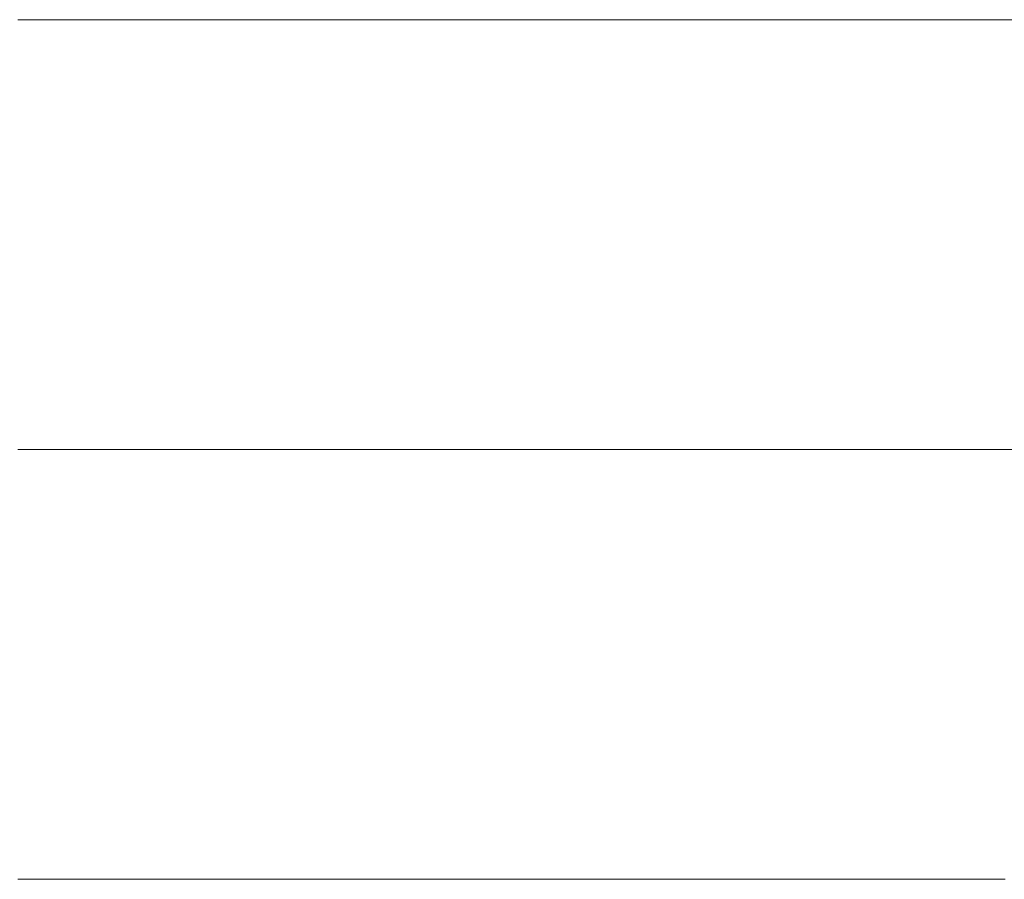
# Model space of a CAD drawing. Units: millimetres. Extents: x 59 to 11996, y 24 to 8424.
# Drawn here: x 8380 to 8396, y 462 to 476 of the extents above; entities that cross this region are included whole.
import ezdxf

# ---------------------------------------------------------------- set-up
doc = ezdxf.new("R2010")
doc.units = ezdxf.units.MM
doc.header["$MEASUREMENT"] = 0
doc.layers.add('(1) Shape lines', color=7, linetype='Continuous', lineweight=35)

# ---------------------------------------------------------------- blocks, each defined once
blk = doc.blocks.new('HATCH_273_c60e13f4-6406-4e3c-9da6-3fe0f2b282af')
at = {"layer": '(1) Shape lines', "color": 0, "lineweight": 9}
for p, q in [((8380.371, 476), (8380.31, 476)), ((8380.374, 469), (8380.31, 469)), ((8380.377, 462), (8380.31, 462))]:
    blk.add_line(p, q, dxfattribs=at)
blk = doc.blocks.new('HATCH_274_564f1d45-738b-46c9-97e2-371423e97653')
at = {"layer": '(1) Shape lines', "color": 0, "lineweight": 9}
for p, q in [((8380.415, 476), (8380.371, 476)), ((8380.415, 469), (8380.374, 469)), ((8380.415, 462), (8380.377, 462))]:
    blk.add_line(p, q, dxfattribs=at)
blk = doc.blocks.new('HATCH_279_5e2d2006-f1f5-45f8-ad50-a917aa5a9e18')
at = {"layer": '(1) Shape lines', "color": 0, "lineweight": 9}
for p, q in [((8380.746, 476), (8380.415, 476)), ((8380.761, 469), (8380.415, 469)), ((8380.777, 462), (8380.415, 462))]:
    blk.add_line(p, q, dxfattribs=at)
blk = doc.blocks.new('HATCH_280_65fef3c8-ea78-4869-b6f7-fec82afe8b69')
at = {"layer": '(1) Shape lines', "color": 0, "lineweight": 9}
for p, q in [((8380.983, 476), (8380.746, 476)), ((8380.983, 469), (8380.761, 469)), ((8380.983, 462), (8380.777, 462))]:
    blk.add_line(p, q, dxfattribs=at)
blk = doc.blocks.new('HATCH_285_66c7f140-fa45-4065-8032-f2726995c774')
at = {"layer": '(1) Shape lines', "color": 0, "lineweight": 9}
for p, q in [((8381.063, 476), (8380.983, 476)), ((8381.067, 469), (8380.983, 469)), ((8381.07, 462), (8380.983, 462))]:
    blk.add_line(p, q, dxfattribs=at)
blk = doc.blocks.new('HATCH_286_6ef678a1-e1df-4839-b093-58e524aaf427')
at = {"layer": '(1) Shape lines', "color": 0, "lineweight": 9}
for p, q in [((8381.12, 476), (8381.063, 476)), ((8381.12, 469), (8381.067, 469)), ((8381.12, 462), (8381.07, 462))]:
    blk.add_line(p, q, dxfattribs=at)
blk = doc.blocks.new('HATCH_291_552bab83-9427-4c51-a54f-91edb41a35b7')
at = {"layer": '(1) Shape lines', "color": 0, "lineweight": 9}
for p, q in [((8381.183, 476), (8381.12, 476)), ((8381.186, 469), (8381.12, 469)), ((8381.189, 462), (8381.12, 462))]:
    blk.add_line(p, q, dxfattribs=at)
blk = doc.blocks.new('HATCH_292_3f87b122-6cfb-44a1-bb17-a68509aa9b3e')
at = {"layer": '(1) Shape lines', "color": 0, "lineweight": 9}
for p, q in [((8381.228, 476), (8381.183, 476)), ((8381.228, 469), (8381.186, 469)), ((8381.228, 462), (8381.189, 462))]:
    blk.add_line(p, q, dxfattribs=at)
blk = doc.blocks.new('HATCH_297_22bc70e4-a73b-4b08-a0fa-e64b3d390295')
at = {"layer": '(1) Shape lines', "color": 0, "lineweight": 9}
for p, q in [((8381.591, 476), (8381.228, 476)), ((8381.607, 469), (8381.228, 469)), ((8381.624, 462), (8381.228, 462))]:
    blk.add_line(p, q, dxfattribs=at)
blk = doc.blocks.new('HATCH_298_33db4b1e-71c2-43e1-a772-9fa152a45028')
at = {"layer": '(1) Shape lines', "color": 0, "lineweight": 9}
for p, q in [((8381.85, 476), (8381.591, 476)), ((8381.85, 469), (8381.607, 469)), ((8381.85, 462), (8381.624, 462))]:
    blk.add_line(p, q, dxfattribs=at)
blk = doc.blocks.new('HATCH_303_cc2da827-adcb-488e-a27a-4c4c34b45c14')
at = {"layer": '(1) Shape lines', "color": 0, "lineweight": 9}
for p, q in [((8381.912, 476), (8381.85, 476)), ((8381.915, 469), (8381.85, 469)), ((8381.918, 462), (8381.85, 462))]:
    blk.add_line(p, q, dxfattribs=at)
blk = doc.blocks.new('HATCH_304_02e11ac7-b9ad-4ddf-89ef-9f8134db3112')
at = {"layer": '(1) Shape lines', "color": 0, "lineweight": 9}
for p, q in [((8381.957, 476), (8381.912, 476)), ((8381.957, 469), (8381.915, 469)), ((8381.957, 462), (8381.918, 462))]:
    blk.add_line(p, q, dxfattribs=at)
blk = doc.blocks.new('HATCH_309_5a732a1d-74e0-4215-968b-d77b3df2e692')
at = {"layer": '(1) Shape lines', "color": 0, "lineweight": 9}
for p, q in [((8382.106, 476), (8381.957, 476)), ((8382.113, 469), (8381.957, 469)), ((8382.12, 462), (8381.957, 462))]:
    blk.add_line(p, q, dxfattribs=at)
blk = doc.blocks.new('HATCH_310_3f588d31-4b40-4314-b3f9-1a8f8da1e2fe')
at = {"layer": '(1) Shape lines', "color": 0, "lineweight": 9}
for p, q in [((8382.212, 476), (8382.106, 476)), ((8382.212, 469), (8382.113, 469)), ((8382.212, 462), (8382.12, 462))]:
    blk.add_line(p, q, dxfattribs=at)
blk = doc.blocks.new('HATCH_315_7690fb34-6f03-463b-ba3a-afadc5ff028d')
at = {"layer": '(1) Shape lines', "color": 0, "lineweight": 9}
for p, q in [((8382.382, 476), (8382.212, 476)), ((8382.389, 469), (8382.212, 469)), ((8382.397, 462), (8382.212, 462))]:
    blk.add_line(p, q, dxfattribs=at)
blk = doc.blocks.new('HATCH_316_8372d009-42a2-4980-ba24-0f42ca1757c3')
at = {"layer": '(1) Shape lines', "color": 0, "lineweight": 9}
for p, q in [((8382.502, 476), (8382.382, 476)), ((8382.502, 469), (8382.389, 469)), ((8382.502, 462), (8382.397, 462))]:
    blk.add_line(p, q, dxfattribs=at)
blk = doc.blocks.new('HATCH_321_e286124b-87d2-4d34-a6d3-7dff7509d95b')
at = {"layer": '(1) Shape lines', "color": 0, "lineweight": 9}
for p, q in [((8382.563, 476), (8382.502, 476)), ((8382.566, 469), (8382.502, 469)), ((8382.569, 462), (8382.502, 462))]:
    blk.add_line(p, q, dxfattribs=at)
blk = doc.blocks.new('HATCH_322_611f10b4-f466-48a6-9b3c-d38e6bea557a')
at = {"layer": '(1) Shape lines', "color": 0, "lineweight": 9}
for p, q in [((8382.606, 476), (8382.563, 476)), ((8382.606, 469), (8382.566, 469)), ((8382.606, 462), (8382.569, 462))]:
    blk.add_line(p, q, dxfattribs=at)
blk = doc.blocks.new('HATCH_327_854462cc-080f-4d11-b986-04dabff477e7')
at = {"layer": '(1) Shape lines', "color": 0, "lineweight": 9}
for p, q in [((8382.884, 476), (8382.606, 476)), ((8382.897, 469), (8382.606, 469)), ((8382.91, 462), (8382.606, 462))]:
    blk.add_line(p, q, dxfattribs=at)
blk = doc.blocks.new('HATCH_328_8d524502-59b7-4b39-a3ea-29194cfb16a1')
at = {"layer": '(1) Shape lines', "color": 0, "lineweight": 9}
for p, q in [((8383.082, 476), (8382.884, 476)), ((8383.082, 469), (8382.897, 469)), ((8383.082, 462), (8382.91, 462))]:
    blk.add_line(p, q, dxfattribs=at)
blk = doc.blocks.new('HATCH_333_17d8d17d-1532-4723-8e04-c249e05090ad')
at = {"layer": '(1) Shape lines', "color": 0, "lineweight": 9}
for p, q in [((8383.138, 476), (8383.082, 476)), ((8383.141, 469), (8383.082, 469)), ((8383.143, 462), (8383.082, 462))]:
    blk.add_line(p, q, dxfattribs=at)
blk = doc.blocks.new('HATCH_334_f090b2cb-6d28-43c3-b552-54e102e46f56')
at = {"layer": '(1) Shape lines', "color": 0, "lineweight": 9}
for p, q in [((8383.178, 476), (8383.138, 476)), ((8383.178, 469), (8383.141, 469)), ((8383.178, 462), (8383.143, 462))]:
    blk.add_line(p, q, dxfattribs=at)
blk = doc.blocks.new('HATCH_339_718149de-ad38-4b84-8ea2-ad3aa75cd826')
at = {"layer": '(1) Shape lines', "color": 0, "lineweight": 9}
for p, q in [((8383.192, 476), (8383.178, 476)), ((8383.193, 469), (8383.178, 469)), ((8383.194, 462), (8383.178, 462))]:
    blk.add_line(p, q, dxfattribs=at)
blk = doc.blocks.new('HATCH_340_a066a567-c4ab-420a-a3ab-7942d618e747')
at = {"layer": '(1) Shape lines', "color": 0, "lineweight": 9}
for p, q in [((8383.203, 476), (8383.192, 476)), ((8383.203, 469), (8383.193, 469)), ((8383.203, 462), (8383.194, 462))]:
    blk.add_line(p, q, dxfattribs=at)
blk = doc.blocks.new('HATCH_345_19dfc673-71a3-4a5e-81ff-5301f8fe605a')
at = {"layer": '(1) Shape lines', "color": 0, "lineweight": 9}
for p, q in [((8383.423, 476), (8383.203, 476)), ((8383.433, 469), (8383.203, 469)), ((8383.443, 462), (8383.203, 462))]:
    blk.add_line(p, q, dxfattribs=at)
blk = doc.blocks.new('HATCH_346_bf1ee4a1-73eb-4a55-9117-e69c53b32d15')
at = {"layer": '(1) Shape lines', "color": 0, "lineweight": 9}
for p, q in [((8383.579, 476), (8383.423, 476)), ((8383.579, 469), (8383.433, 469)), ((8383.579, 462), (8383.443, 462))]:
    blk.add_line(p, q, dxfattribs=at)
blk = doc.blocks.new('HATCH_351_fd9c6181-6dbe-4c2d-ac99-ab0c5af2ffa3')
at = {"layer": '(1) Shape lines', "color": 0, "lineweight": 9}
for p, q in [((8383.586, 476), (8383.579, 476)), ((8383.586, 469), (8383.579, 469)), ((8383.587, 462), (8383.579, 462))]:
    blk.add_line(p, q, dxfattribs=at)
blk = doc.blocks.new('HATCH_352_f0cacc31-d92f-49ab-80f3-c3563d31837d')
at = {"layer": '(1) Shape lines', "color": 0, "lineweight": 9}
for p, q in [((8383.591, 476), (8383.586, 476)), ((8383.591, 469), (8383.586, 469)), ((8383.591, 462), (8383.587, 462))]:
    blk.add_line(p, q, dxfattribs=at)
blk = doc.blocks.new('HATCH_357_ab77a112-2ec0-4772-a05f-0d25ce1f4614')
at = {"layer": '(1) Shape lines', "color": 0, "lineweight": 9}
for p, q in [((8383.641, 476), (8383.591, 476)), ((8383.644, 469), (8383.591, 469)), ((8383.646, 462), (8383.591, 462))]:
    blk.add_line(p, q, dxfattribs=at)
blk = doc.blocks.new('HATCH_358_755c5553-628a-40de-921b-33fedb750239')
at = {"layer": '(1) Shape lines', "color": 0, "lineweight": 9}
for p, q in [((8383.677, 476), (8383.641, 476)), ((8383.677, 469), (8383.644, 469)), ((8383.677, 462), (8383.646, 462))]:
    blk.add_line(p, q, dxfattribs=at)
blk = doc.blocks.new('HATCH_363_a15c12e7-b3d9-4cbc-8254-54ba45cfd198')
at = {"layer": '(1) Shape lines', "color": 0, "lineweight": 9}
for p, q in [((8383.85, 476), (8383.677, 476)), ((8383.858, 469), (8383.677, 469)), ((8383.866, 462), (8383.677, 462))]:
    blk.add_line(p, q, dxfattribs=at)
blk = doc.blocks.new('HATCH_364_7a4cf060-e6fa-4138-b855-62a25c19addd')
at = {"layer": '(1) Shape lines', "color": 0, "lineweight": 9}
for p, q in [((8383.973, 476), (8383.85, 476)), ((8383.973, 469), (8383.858, 469)), ((8383.973, 462), (8383.866, 462))]:
    blk.add_line(p, q, dxfattribs=at)
blk = doc.blocks.new('HATCH_369_e286675e-cdef-4e01-9c70-a08594e7fd67')
at = {"layer": '(1) Shape lines', "color": 0, "lineweight": 9}
for p, q in [((8384.008, 476), (8383.973, 476)), ((8384.009, 469), (8383.973, 469)), ((8384.011, 462), (8383.973, 462))]:
    blk.add_line(p, q, dxfattribs=at)
blk = doc.blocks.new('HATCH_370_913c46b0-f055-4a41-8d43-a6dcda5d5d52')
at = {"layer": '(1) Shape lines', "color": 0, "lineweight": 9}
for p, q in [((8384.032, 476), (8384.008, 476)), ((8384.032, 469), (8384.009, 469)), ((8384.032, 462), (8384.011, 462))]:
    blk.add_line(p, q, dxfattribs=at)
blk = doc.blocks.new('HATCH_375_b2f54173-8ceb-4a50-bd11-9be4370b4643')
at = {"layer": '(1) Shape lines', "color": 0, "lineweight": 9}
for p, q in [((8384.077, 476), (8384.032, 476)), ((8384.079, 469), (8384.032, 469)), ((8384.081, 462), (8384.032, 462))]:
    blk.add_line(p, q, dxfattribs=at)
blk = doc.blocks.new('HATCH_376_414c2e0e-3430-4d3d-9c47-c597a2c8ef29')
at = {"layer": '(1) Shape lines', "color": 0, "lineweight": 9}
for p, q in [((8384.108, 476), (8384.077, 476)), ((8384.108, 469), (8384.079, 469)), ((8384.108, 462), (8384.081, 462))]:
    blk.add_line(p, q, dxfattribs=at)
blk = doc.blocks.new('HATCH_381_7f48c4b6-034f-4c33-886d-fca3a49c58aa')
at = {"layer": '(1) Shape lines', "color": 0, "lineweight": 9}
for p, q in [((8384.285, 476), (8384.108, 476)), ((8384.293, 469), (8384.108, 469)), ((8384.301, 462), (8384.108, 462))]:
    blk.add_line(p, q, dxfattribs=at)
blk = doc.blocks.new('HATCH_382_4010d4e3-e7a6-4167-9791-909d56209643')
at = {"layer": '(1) Shape lines', "color": 0, "lineweight": 9}
for p, q in [((8384.41, 476), (8384.285, 476)), ((8384.41, 469), (8384.293, 469)), ((8384.41, 462), (8384.301, 462))]:
    blk.add_line(p, q, dxfattribs=at)
blk = doc.blocks.new('HATCH_387_bf3c377e-d168-4bb2-80fc-b7fb4066c6a7')
at = {"layer": '(1) Shape lines', "color": 0, "lineweight": 9}
for p, q in [((8384.447, 476), (8384.41, 476)), ((8384.449, 469), (8384.41, 469)), ((8384.45, 462), (8384.41, 462))]:
    blk.add_line(p, q, dxfattribs=at)
blk = doc.blocks.new('HATCH_388_ea7c7aa8-059d-46b1-bd54-682a7cdafa30')
at = {"layer": '(1) Shape lines', "color": 0, "lineweight": 9}
for p, q in [((8384.473, 476), (8384.447, 476)), ((8384.473, 469), (8384.449, 469)), ((8384.473, 462), (8384.45, 462))]:
    blk.add_line(p, q, dxfattribs=at)
blk = doc.blocks.new('HATCH_393_94cc1524-5037-420e-ad56-b3cc19007a72')
at = {"layer": '(1) Shape lines', "color": 0, "lineweight": 9}
for p, q in [((8384.513, 476), (8384.473, 476)), ((8384.514, 469), (8384.473, 469)), ((8384.516, 462), (8384.473, 462))]:
    blk.add_line(p, q, dxfattribs=at)
blk = doc.blocks.new('HATCH_394_f58bef03-23c4-48d9-bfdb-f4db03660055')
at = {"layer": '(1) Shape lines', "color": 0, "lineweight": 9}
for p, q in [((8384.541, 476), (8384.513, 476)), ((8384.541, 469), (8384.514, 469)), ((8384.541, 462), (8384.516, 462))]:
    blk.add_line(p, q, dxfattribs=at)
blk = doc.blocks.new('HATCH_399_dd58f35f-e01d-4f25-8d69-ebf78670e1d5')
at = {"layer": '(1) Shape lines', "color": 0, "lineweight": 9}
for p, q in [((8384.65, 476), (8384.541, 476)), ((8384.655, 469), (8384.541, 469)), ((8384.66, 462), (8384.541, 462))]:
    blk.add_line(p, q, dxfattribs=at)
blk = doc.blocks.new('HATCH_400_a0fbf689-2bf2-4313-99f3-d1884e4557c8')
at = {"layer": '(1) Shape lines', "color": 0, "lineweight": 9}
for p, q in [((8384.727, 476), (8384.65, 476)), ((8384.727, 469), (8384.655, 469)), ((8384.727, 462), (8384.66, 462))]:
    blk.add_line(p, q, dxfattribs=at)
blk = doc.blocks.new('HATCH_405_400dea09-b8a5-4363-b8b5-e6273c755d9f')
at = {"layer": '(1) Shape lines', "color": 0, "lineweight": 9}
for p, q in [((8384.757, 476), (8384.727, 476)), ((8384.758, 469), (8384.727, 469)), ((8384.759, 462), (8384.727, 462))]:
    blk.add_line(p, q, dxfattribs=at)
blk = doc.blocks.new('HATCH_406_25c13e93-d5e4-40b2-9bbf-c22dab079615')
at = {"layer": '(1) Shape lines', "color": 0, "lineweight": 9}
for p, q in [((8384.777, 476), (8384.757, 476)), ((8384.777, 469), (8384.758, 469)), ((8384.777, 462), (8384.759, 462))]:
    blk.add_line(p, q, dxfattribs=at)
blk = doc.blocks.new('HATCH_411_e6e9a7a9-9209-4fd9-b5ad-5021e0cc6d41')
at = {"layer": '(1) Shape lines', "color": 0, "lineweight": 9}
for p, q in [((8384.863, 476), (8384.777, 476)), ((8384.867, 469), (8384.777, 469)), ((8384.871, 462), (8384.777, 462))]:
    blk.add_line(p, q, dxfattribs=at)
blk = doc.blocks.new('HATCH_412_fa342b55-156b-4d53-acf6-37a72d162085')
at = {"layer": '(1) Shape lines', "color": 0, "lineweight": 9}
for p, q in [((8384.924, 476), (8384.863, 476)), ((8384.924, 469), (8384.867, 469)), ((8384.924, 462), (8384.871, 462))]:
    blk.add_line(p, q, dxfattribs=at)
blk = doc.blocks.new('HATCH_417_46dfb55d-70dc-4d9e-b5d4-e2cc87299553')
at = {"layer": '(1) Shape lines', "color": 0, "lineweight": 9}
for p, q in [((8384.961, 476), (8384.924, 476)), ((8384.962, 469), (8384.924, 469)), ((8384.964, 462), (8384.924, 462))]:
    blk.add_line(p, q, dxfattribs=at)
blk = doc.blocks.new('HATCH_418_c689469f-1888-444f-ab03-a93700057964')
at = {"layer": '(1) Shape lines', "color": 0, "lineweight": 9}
for p, q in [((8384.987, 476), (8384.961, 476)), ((8384.987, 469), (8384.962, 469)), ((8384.987, 462), (8384.964, 462))]:
    blk.add_line(p, q, dxfattribs=at)
blk = doc.blocks.new('HATCH_423_1856d1d3-aa1c-4d86-a363-e357464f24fc')
at = {"layer": '(1) Shape lines', "color": 0, "lineweight": 9}
for p, q in [((8385.107, 476), (8384.987, 476)), ((8385.112, 469), (8384.987, 469)), ((8385.118, 462), (8384.987, 462))]:
    blk.add_line(p, q, dxfattribs=at)
blk = doc.blocks.new('HATCH_424_ac498060-7d8d-4417-aa23-2811f0020438')
at = {"layer": '(1) Shape lines', "color": 0, "lineweight": 9}
for p, q in [((8385.192, 476), (8385.107, 476)), ((8385.192, 469), (8385.112, 469)), ((8385.192, 462), (8385.118, 462))]:
    blk.add_line(p, q, dxfattribs=at)
blk = doc.blocks.new('HATCH_429_94251c7a-7961-4305-8360-57e872f2d333')
at = {"layer": '(1) Shape lines', "color": 0, "lineweight": 9}
for p, q in [((8385.202, 476), (8385.192, 476)), ((8385.202, 469), (8385.192, 469)), ((8385.203, 462), (8385.192, 462))]:
    blk.add_line(p, q, dxfattribs=at)
blk = doc.blocks.new('HATCH_430_da77aab6-6cd6-4204-8cb6-09f0ba014404')
at = {"layer": '(1) Shape lines', "color": 0, "lineweight": 9}
for p, q in [((8385.209, 476), (8385.202, 476)), ((8385.209, 469), (8385.202, 469)), ((8385.209, 462), (8385.203, 462))]:
    blk.add_line(p, q, dxfattribs=at)
blk = doc.blocks.new('HATCH_435_6ab1d2fd-21b5-4ff4-bfbc-c3b599400d63')
at = {"layer": '(1) Shape lines', "color": 0, "lineweight": 9}
for p, q in [((8385.214, 476), (8385.209, 476)), ((8385.214, 469), (8385.209, 469)), ((8385.214, 462), (8385.209, 462))]:
    blk.add_line(p, q, dxfattribs=at)
blk = doc.blocks.new('HATCH_436_1ccb3107-5e04-4170-8356-3a2b403552e3')
at = {"layer": '(1) Shape lines', "color": 0, "lineweight": 9}
for p, q in [((8385.217, 476), (8385.214, 476)), ((8385.217, 469), (8385.214, 469)), ((8385.217, 462), (8385.214, 462))]:
    blk.add_line(p, q, dxfattribs=at)
blk = doc.blocks.new('HATCH_441_a9522a51-c038-42e0-b6c8-341489894d72')
at = {"layer": '(1) Shape lines', "color": 0, "lineweight": 9}
for p, q in [((8385.355, 476), (8385.217, 476)), ((8385.361, 469), (8385.217, 469)), ((8385.367, 462), (8385.217, 462))]:
    blk.add_line(p, q, dxfattribs=at)
blk = doc.blocks.new('HATCH_442_d039159b-07aa-4012-a50f-06c63a909eb3')
at = {"layer": '(1) Shape lines', "color": 0, "lineweight": 9}
for p, q in [((8385.452, 476), (8385.355, 476)), ((8385.452, 469), (8385.361, 469)), ((8385.452, 462), (8385.367, 462))]:
    blk.add_line(p, q, dxfattribs=at)
blk = doc.blocks.new('HATCH_447_624e4828-f00e-413b-88db-7c0d16ed55d0')
at = {"layer": '(1) Shape lines', "color": 0, "lineweight": 9}
for p, q in [((8385.456, 476), (8385.452, 476)), ((8385.456, 469), (8385.452, 469)), ((8385.456, 462), (8385.452, 462))]:
    blk.add_line(p, q, dxfattribs=at)
blk = doc.blocks.new('HATCH_448_4d1a6c1b-a660-487e-8d73-788fff15921a')
at = {"layer": '(1) Shape lines', "color": 0, "lineweight": 9}
for p, q in [((8385.459, 476), (8385.456, 476)), ((8385.459, 469), (8385.456, 469)), ((8385.459, 462), (8385.456, 462))]:
    blk.add_line(p, q, dxfattribs=at)
blk = doc.blocks.new('HATCH_453_04d9e78f-bc5d-4afd-8cdc-2cf701a2e542')
at = {"layer": '(1) Shape lines', "color": 0, "lineweight": 9}
for p, q in [((8385.502, 476), (8385.459, 476)), ((8385.504, 469), (8385.459, 469)), ((8385.506, 462), (8385.459, 462))]:
    blk.add_line(p, q, dxfattribs=at)
blk = doc.blocks.new('HATCH_454_e3a3c00b-fb26-4bf9-a3a9-97658d7098a4')
at = {"layer": '(1) Shape lines', "color": 0, "lineweight": 9}
for p, q in [((8385.532, 476), (8385.502, 476)), ((8385.532, 469), (8385.504, 469)), ((8385.532, 462), (8385.506, 462))]:
    blk.add_line(p, q, dxfattribs=at)
blk = doc.blocks.new('HATCH_457_00ac82ae-5024-4263-bfb3-dee8c8ab6e85')
at = {"layer": '(1) Shape lines', "color": 0, "lineweight": 9}
for p, q in [((8385.54, 476), (8385.532, 476)), ((8385.54, 469), (8385.532, 469)), ((8385.54, 462), (8385.532, 462))]:
    blk.add_line(p, q, dxfattribs=at)
blk = doc.blocks.new('HATCH_458_916103b8-f2c9-4851-b21b-036135781fac')
at = {"layer": '(1) Shape lines', "color": 0, "lineweight": 9}
for p, q in [((8385.545, 476), (8385.54, 476)), ((8385.545, 469), (8385.54, 469)), ((8385.545, 462), (8385.54, 462))]:
    blk.add_line(p, q, dxfattribs=at)
blk = doc.blocks.new('HATCH_461_fc22a346-c8da-4a36-9149-d3ba612e6cb3')
at = {"layer": '(1) Shape lines', "color": 0, "lineweight": 9}
for p, q in [((8385.811, 476), (8385.545, 476)), ((8385.823, 469), (8385.545, 469)), ((8385.835, 462), (8385.545, 462))]:
    blk.add_line(p, q, dxfattribs=at)
blk = doc.blocks.new('HATCH_462_ab1003aa-3751-425e-9996-624e0fce6120')
at = {"layer": '(1) Shape lines', "color": 0, "lineweight": 9}
for p, q in [((8385.999, 476), (8385.811, 476)), ((8385.999, 469), (8385.823, 469)), ((8385.999, 462), (8385.835, 462))]:
    blk.add_line(p, q, dxfattribs=at)
blk = doc.blocks.new('HATCH_465_a118e92f-d0b4-45ee-9c19-9b992daf0dcc')
at = {"layer": '(1) Shape lines', "color": 0, "lineweight": 9}
for p, q in [((8386.018, 476), (8385.999, 476)), ((8386.019, 469), (8385.999, 469)), ((8386.02, 462), (8385.999, 462))]:
    blk.add_line(p, q, dxfattribs=at)
blk = doc.blocks.new('HATCH_466_942db5e8-8c0e-4bd5-b0de-955aeca1a9e5')
at = {"layer": '(1) Shape lines', "color": 0, "lineweight": 9}
for p, q in [((8386.032, 476), (8386.018, 476)), ((8386.032, 469), (8386.019, 469)), ((8386.032, 462), (8386.02, 462))]:
    blk.add_line(p, q, dxfattribs=at)
blk = doc.blocks.new('HATCH_469_d439e545-24c5-4b30-ad03-216f29c4c17f')
at = {"layer": '(1) Shape lines', "color": 0, "lineweight": 9}
for p, q in [((8386.269, 476), (8386.032, 476)), ((8386.295, 469), (8386.032, 469)), ((8386.322, 462), (8386.032, 462))]:
    blk.add_line(p, q, dxfattribs=at)
blk = doc.blocks.new('HATCH_470_1da3d63f-bfdb-4b4b-a4e1-2de48fd4211a')
at = {"layer": '(1) Shape lines', "color": 0, "lineweight": 9}
for p, q in [((8386.676, 476), (8386.269, 476)), ((8386.676, 469), (8386.295, 469)), ((8386.676, 462), (8386.322, 462))]:
    blk.add_line(p, q, dxfattribs=at)
blk = doc.blocks.new('HATCH_475_637cf252-741d-451e-880b-62a3d6733d0c')
at = {"layer": '(1) Shape lines', "color": 0, "lineweight": 9}
for p, q in [((8386.683, 476), (8386.676, 476)), ((8386.684, 469), (8386.676, 469)), ((8386.685, 462), (8386.676, 462))]:
    blk.add_line(p, q, dxfattribs=at)
blk = doc.blocks.new('HATCH_476_17c73273-64a1-4e79-a1a5-6bf77f101de1')
at = {"layer": '(1) Shape lines', "color": 0, "lineweight": 9}
for p, q in [((8386.697, 476), (8386.683, 476)), ((8386.697, 469), (8386.684, 469)), ((8386.697, 462), (8386.685, 462))]:
    blk.add_line(p, q, dxfattribs=at)
blk = doc.blocks.new('HATCH_481_29f38a65-884e-4391-a159-5101d1e42f01')
at = {"layer": '(1) Shape lines', "color": 0, "lineweight": 9}
for p, q in [((8387.018, 476), (8386.697, 476)), ((8387.056, 469), (8386.697, 469)), ((8387.093, 462), (8386.697, 462))]:
    blk.add_line(p, q, dxfattribs=at)
blk = doc.blocks.new('HATCH_482_ef23c6e7-45a1-4d50-a40a-ecb0fbe7e308')
at = {"layer": '(1) Shape lines', "color": 0, "lineweight": 9}
for p, q in [((8387.597, 476), (8387.018, 476)), ((8387.597, 469), (8387.056, 469)), ((8387.597, 462), (8387.093, 462))]:
    blk.add_line(p, q, dxfattribs=at)
blk = doc.blocks.new('HATCH_487_0ef03e64-cdaf-4e53-a0fe-8240dc892b58')
at = {"layer": '(1) Shape lines', "color": 0, "lineweight": 9}
for p, q in [((8387.696, 476), (8387.597, 476)), ((8387.708, 469), (8387.597, 469)), ((8387.72, 462), (8387.597, 462))]:
    blk.add_line(p, q, dxfattribs=at)
blk = doc.blocks.new('HATCH_488_0129a0e8-b5fb-4f72-95a0-4ae2f09f6595')
at = {"layer": '(1) Shape lines', "color": 0, "lineweight": 9}
for p, q in [((8387.887, 476), (8387.696, 476)), ((8387.887, 469), (8387.708, 469)), ((8387.887, 462), (8387.72, 462))]:
    blk.add_line(p, q, dxfattribs=at)
blk = doc.blocks.new('HATCH_493_421166d8-2ca9-4254-8cc2-7424fd4eae56')
at = {"layer": '(1) Shape lines', "color": 0, "lineweight": 9}
for p, q in [((8388.124, 476), (8387.887, 476)), ((8388.155, 469), (8387.887, 469)), ((8388.186, 462), (8387.887, 462))]:
    blk.add_line(p, q, dxfattribs=at)
blk = doc.blocks.new('HATCH_494_c4ed021e-cd6d-42cd-9337-c0bc7f6144f2')
at = {"layer": '(1) Shape lines', "color": 0, "lineweight": 9}
for p, q in [((8388.595, 476), (8388.124, 476)), ((8388.595, 469), (8388.155, 469)), ((8388.595, 462), (8388.186, 462))]:
    blk.add_line(p, q, dxfattribs=at)
blk = doc.blocks.new('HATCH_499_608379a2-434e-48fe-bc82-76eb3f2a90a7')
at = {"layer": '(1) Shape lines', "color": 0, "lineweight": 9}
for p, q in [((8388.876, 476), (8388.595, 476)), ((8388.913, 469), (8388.595, 469)), ((8388.95, 462), (8388.595, 462))]:
    blk.add_line(p, q, dxfattribs=at)
blk = doc.blocks.new('HATCH_500_bdf89c71-cd6c-4e1b-b656-9afa5a17d699')
at = {"layer": '(1) Shape lines', "color": 0, "lineweight": 9}
for p, q in [((8389.444, 476), (8388.876, 476)), ((8389.444, 469), (8388.913, 469)), ((8389.444, 462), (8388.95, 462))]:
    blk.add_line(p, q, dxfattribs=at)
blk = doc.blocks.new('HATCH_507_5c8884d7-3529-4aad-bc7f-0d55fd90dcfa')
at = {"layer": '(1) Shape lines', "color": 0, "lineweight": 9}
for p, q in [((8389.93, 476), (8389.444, 476)), ((8389.996, 469), (8389.444, 469)), ((8390.062, 462), (8389.444, 462))]:
    blk.add_line(p, q, dxfattribs=at)
blk = doc.blocks.new('HATCH_508_b4d632c8-80b3-4339-b072-79f7bf1fdf28')
at = {"layer": '(1) Shape lines', "color": 0, "lineweight": 9}
for p, q in [((8390.94, 476), (8389.93, 476)), ((8390.94, 469), (8389.996, 469)), ((8390.94, 462), (8390.062, 462))]:
    blk.add_line(p, q, dxfattribs=at)
blk = doc.blocks.new('HATCH_515_ae367f5b-ad97-4c49-ba53-ca6264ffd780')
at = {"layer": '(1) Shape lines', "color": 0, "lineweight": 9}
for p, q in [((8391.175, 476), (8390.94, 476)), ((8391.209, 469), (8390.94, 469)), ((8391.242, 462), (8390.94, 462))]:
    blk.add_line(p, q, dxfattribs=at)
blk = doc.blocks.new('HATCH_516_00ae7782-cc94-41ee-aa31-12cb68147818')
at = {"layer": '(1) Shape lines', "color": 0, "lineweight": 9}
for p, q in [((8391.689, 476), (8391.175, 476)), ((8391.689, 469), (8391.209, 469)), ((8391.689, 462), (8391.242, 462))]:
    blk.add_line(p, q, dxfattribs=at)
blk = doc.blocks.new('HATCH_523_2c6dd279-fe43-4951-a258-87146f256d39')
at = {"layer": '(1) Shape lines', "color": 0, "lineweight": 9}
for p, q in [((8391.891, 476), (8391.689, 476)), ((8391.921, 469), (8391.689, 469)), ((8391.95, 462), (8391.689, 462))]:
    blk.add_line(p, q, dxfattribs=at)
blk = doc.blocks.new('HATCH_524_fbac7f39-cbf4-4a7f-b17f-9f636b4170f0')
at = {"layer": '(1) Shape lines', "color": 0, "lineweight": 9}
for p, q in [((8392.344, 476), (8391.891, 476)), ((8392.344, 469), (8391.921, 469)), ((8392.344, 462), (8391.95, 462))]:
    blk.add_line(p, q, dxfattribs=at)
blk = doc.blocks.new('HATCH_531_2f95851e-602e-41de-9282-654829a71b1b')
at = {"layer": '(1) Shape lines', "color": 0, "lineweight": 9}
for p, q in [((8392.582, 476), (8392.344, 476)), ((8392.618, 469), (8392.344, 469)), ((8392.654, 462), (8392.344, 462))]:
    blk.add_line(p, q, dxfattribs=at)
blk = doc.blocks.new('HATCH_532_c82a8bce-484d-48ec-ba9d-3f1f2aed1dfe')
at = {"layer": '(1) Shape lines', "color": 0, "lineweight": 9}
for p, q in [((8393.129, 476), (8392.582, 476)), ((8393.129, 469), (8392.618, 469)), ((8393.129, 462), (8392.654, 462))]:
    blk.add_line(p, q, dxfattribs=at)
blk = doc.blocks.new('HATCH_539_88a80687-09ed-4dbf-be46-669710e9a46d')
at = {"layer": '(1) Shape lines', "color": 0, "lineweight": 9}
for p, q in [((8393.15, 476), (8393.129, 476)), ((8393.154, 469), (8393.129, 469)), ((8393.157, 462), (8393.129, 462))]:
    blk.add_line(p, q, dxfattribs=at)
blk = doc.blocks.new('HATCH_540_3f66aa75-c7c3-49d3-a435-635b39afb910')
at = {"layer": '(1) Shape lines', "color": 0, "lineweight": 9}
for p, q in [((8393.201, 476), (8393.15, 476)), ((8393.201, 469), (8393.154, 469)), ((8393.201, 462), (8393.157, 462))]:
    blk.add_line(p, q, dxfattribs=at)
blk = doc.blocks.new('HATCH_547_8fd0969a-06aa-4698-aaf6-c3ff78a0d422')
at = {"layer": '(1) Shape lines', "color": 0, "lineweight": 9}
for p, q in [((8393.334, 476), (8393.201, 476)), ((8393.355, 469), (8393.201, 469)), ((8393.376, 462), (8393.201, 462))]:
    blk.add_line(p, q, dxfattribs=at)
blk = doc.blocks.new('HATCH_548_8337ba83-03f8-4fd4-86f3-0fe104f24800')
at = {"layer": '(1) Shape lines', "color": 0, "lineweight": 9}
for p, q in [((8393.65, 476), (8393.334, 476)), ((8393.65, 469), (8393.355, 469)), ((8393.65, 462), (8393.376, 462))]:
    blk.add_line(p, q, dxfattribs=at)
blk = doc.blocks.new('HATCH_555_701961bd-5590-44d1-8ef8-9c26d64d6e4d')
at = {"layer": '(1) Shape lines', "color": 0, "lineweight": 9}
for p, q in [((8393.652, 476), (8393.65, 476)), ((8393.652, 469), (8393.65, 469)), ((8393.652, 462), (8393.65, 462))]:
    blk.add_line(p, q, dxfattribs=at)
blk = doc.blocks.new('HATCH_556_0dc40f28-5d06-4400-a1e7-8ae78364c10a')
at = {"layer": '(1) Shape lines', "color": 0, "lineweight": 9}
for p, q in [((8393.654, 476), (8393.652, 476)), ((8393.654, 469), (8393.652, 469)), ((8393.654, 462), (8393.652, 462))]:
    blk.add_line(p, q, dxfattribs=at)
blk = doc.blocks.new('HATCH_563_731e4cab-4b92-49e7-b56d-314ec7c32e4e')
at = {"layer": '(1) Shape lines', "color": 0, "lineweight": 9}
for p, q in [((8393.749, 476), (8393.654, 476)), ((8393.764, 469), (8393.654, 469)), ((8393.779, 462), (8393.654, 462))]:
    blk.add_line(p, q, dxfattribs=at)
blk = doc.blocks.new('HATCH_564_aa7c41a5-771d-49e6-bbf9-5c3376302c13')
at = {"layer": '(1) Shape lines', "color": 0, "lineweight": 9}
for p, q in [((8393.977, 476), (8393.749, 476)), ((8393.977, 469), (8393.764, 469)), ((8393.977, 462), (8393.779, 462))]:
    blk.add_line(p, q, dxfattribs=at)
blk = doc.blocks.new('HATCH_571_126ff702-817c-42da-972c-7fb6505af4ca')
at = {"layer": '(1) Shape lines', "color": 0, "lineweight": 9}
for p, q in [((8394.031, 476), (8393.977, 476)), ((8394.039, 469), (8393.977, 469)), ((8394.048, 462), (8393.977, 462))]:
    blk.add_line(p, q, dxfattribs=at)
blk = doc.blocks.new('HATCH_572_c62b44ef-f80c-4ad3-8c86-c3eda2ba0685')
at = {"layer": '(1) Shape lines', "color": 0, "lineweight": 9}
for p, q in [((8394.16, 476), (8394.031, 476)), ((8394.16, 469), (8394.039, 469)), ((8394.16, 462), (8394.048, 462))]:
    blk.add_line(p, q, dxfattribs=at)
blk = doc.blocks.new('HATCH_579_d2263794-dd11-4d9e-b709-0ae4a7ee118d')
at = {"layer": '(1) Shape lines', "color": 0, "lineweight": 9}
for p, q in [((8394.278, 476), (8394.16, 476)), ((8394.297, 469), (8394.16, 469)), ((8394.316, 462), (8394.16, 462))]:
    blk.add_line(p, q, dxfattribs=at)
blk = doc.blocks.new('HATCH_580_1bccd9f6-5ad1-4866-8182-c76e88a9ebb1')
at = {"layer": '(1) Shape lines', "color": 0, "lineweight": 9}
for p, q in [((8394.565, 476), (8394.278, 476)), ((8394.565, 469), (8394.297, 469)), ((8394.565, 462), (8394.316, 462))]:
    blk.add_line(p, q, dxfattribs=at)
blk = doc.blocks.new('HATCH_587_f7f51d81-029c-4c9d-8132-ec7990411df2')
at = {"layer": '(1) Shape lines', "color": 0, "lineweight": 9}
for p, q in [((8394.787, 476), (8394.565, 476)), ((8394.823, 469), (8394.565, 469)), ((8394.859, 462), (8394.565, 462))]:
    blk.add_line(p, q, dxfattribs=at)
blk = doc.blocks.new('HATCH_588_0ad5efa8-ef7b-4ee1-874e-409aa0136ebb')
at = {"layer": '(1) Shape lines', "color": 0, "lineweight": 9}
for p, q in [((8395.332, 476), (8394.787, 476)), ((8395.332, 469), (8394.823, 469)), ((8395.332, 462), (8394.859, 462))]:
    blk.add_line(p, q, dxfattribs=at)
blk = doc.blocks.new('HATCH_595_e2942340-053e-4457-8402-8a7428e30112')
at = {"layer": '(1) Shape lines', "color": 0, "lineweight": 9}
for p, q in [((8395.458, 476), (8395.332, 476)), ((8395.479, 469), (8395.332, 469)), ((8395.499, 462), (8395.332, 462))]:
    blk.add_line(p, q, dxfattribs=at)
blk = doc.blocks.new('HATCH_596_953e9552-2d15-44d8-bdfa-0190cacfc382')
at = {"layer": '(1) Shape lines', "color": 0, "lineweight": 9}
for p, q in [((8395.772, 476), (8395.458, 476)), ((8395.772, 469), (8395.479, 469)), ((8395.772, 462), (8395.499, 462))]:
    blk.add_line(p, q, dxfattribs=at)
blk = doc.blocks.new('HATCH_603_2abd29d0-20fe-4850-ab1f-ec79ed24cc2b')
at = {"layer": '(1) Shape lines', "color": 0, "lineweight": 9}
for p, q in [((8395.893, 476), (8395.772, 476)), ((8395.913, 469), (8395.772, 469)), ((8395.934, 462), (8395.772, 462))]:
    blk.add_line(p, q, dxfattribs=at)
blk = doc.blocks.new('HATCH_604_b27dccc0-613d-4151-95e7-4a4ae5bd2064')
at = {"layer": '(1) Shape lines', "color": 0, "lineweight": 9}
for p, q in [((8396.199, 476), (8395.893, 476)), ((8396.199, 469), (8395.913, 469)), ((8396.199, 462), (8395.934, 462))]:
    blk.add_line(p, q, dxfattribs=at)
blk = doc.blocks.new('HATCH_611_e2026841-81bc-41b4-b3a9-c1e576882428')
at = {"layer": '(1) Shape lines', "color": 0, "lineweight": 9}
for p, q in [((8396.345, 476), (8396.199, 476)), ((8396.37, 469), (8396.199, 469)), ((8396.395, 462), (8396.199, 462))]:
    blk.add_line(p, q, dxfattribs=at)
blk = doc.blocks.new('HATCH_612_068ffea7-8c84-407b-ac83-ac251318d3a8')
at = {"layer": '(1) Shape lines', "color": 0, "lineweight": 9}
for p, q in [((8396.719, 476), (8396.345, 476)), ((8396.719, 469), (8396.37, 469))]:
    blk.add_line(p, q, dxfattribs=at)
blk = doc.blocks.new('GROUP_0_955f668d-7281-4cfd-b9d0-27bee2883758')
at = {"layer": '(1) Shape lines', "color": 154, "linetype": 'ByBlock'}
for name in ['HATCH_273_c60e13f4-6406-4e3c-9da6-3fe0f2b282af', 'HATCH_274_564f1d45-738b-46c9-97e2-371423e97653', 'HATCH_279_5e2d2006-f1f5-45f8-ad50-a917aa5a9e18', 'HATCH_280_65fef3c8-ea78-4869-b6f7-fec82afe8b69', 'HATCH_285_66c7f140-fa45-4065-8032-f2726995c774', 'HATCH_286_6ef678a1-e1df-4839-b093-58e524aaf427', 'HATCH_291_552bab83-9427-4c51-a54f-91edb41a35b7', 'HATCH_292_3f87b122-6cfb-44a1-bb17-a68509aa9b3e', 'HATCH_297_22bc70e4-a73b-4b08-a0fa-e64b3d390295', 'HATCH_298_33db4b1e-71c2-43e1-a772-9fa152a45028', 'HATCH_303_cc2da827-adcb-488e-a27a-4c4c34b45c14', 'HATCH_304_02e11ac7-b9ad-4ddf-89ef-9f8134db3112', 'HATCH_309_5a732a1d-74e0-4215-968b-d77b3df2e692', 'HATCH_310_3f588d31-4b40-4314-b3f9-1a8f8da1e2fe', 'HATCH_315_7690fb34-6f03-463b-ba3a-afadc5ff028d', 'HATCH_316_8372d009-42a2-4980-ba24-0f42ca1757c3', 'HATCH_321_e286124b-87d2-4d34-a6d3-7dff7509d95b', 'HATCH_322_611f10b4-f466-48a6-9b3c-d38e6bea557a', 'HATCH_327_854462cc-080f-4d11-b986-04dabff477e7', 'HATCH_328_8d524502-59b7-4b39-a3ea-29194cfb16a1', 'HATCH_333_17d8d17d-1532-4723-8e04-c249e05090ad', 'HATCH_334_f090b2cb-6d28-43c3-b552-54e102e46f56', 'HATCH_339_718149de-ad38-4b84-8ea2-ad3aa75cd826', 'HATCH_340_a066a567-c4ab-420a-a3ab-7942d618e747', 'HATCH_345_19dfc673-71a3-4a5e-81ff-5301f8fe605a', 'HATCH_346_bf1ee4a1-73eb-4a55-9117-e69c53b32d15', 'HATCH_351_fd9c6181-6dbe-4c2d-ac99-ab0c5af2ffa3', 'HATCH_352_f0cacc31-d92f-49ab-80f3-c3563d31837d', 'HATCH_357_ab77a112-2ec0-4772-a05f-0d25ce1f4614', 'HATCH_358_755c5553-628a-40de-921b-33fedb750239', 'HATCH_363_a15c12e7-b3d9-4cbc-8254-54ba45cfd198', 'HATCH_364_7a4cf060-e6fa-4138-b855-62a25c19addd', 'HATCH_369_e286675e-cdef-4e01-9c70-a08594e7fd67', 'HATCH_370_913c46b0-f055-4a41-8d43-a6dcda5d5d52', 'HATCH_375_b2f54173-8ceb-4a50-bd11-9be4370b4643', 'HATCH_376_414c2e0e-3430-4d3d-9c47-c597a2c8ef29', 'HATCH_381_7f48c4b6-034f-4c33-886d-fca3a49c58aa', 'HATCH_382_4010d4e3-e7a6-4167-9791-909d56209643', 'HATCH_387_bf3c377e-d168-4bb2-80fc-b7fb4066c6a7', 'HATCH_388_ea7c7aa8-059d-46b1-bd54-682a7cdafa30', 'HATCH_393_94cc1524-5037-420e-ad56-b3cc19007a72', 'HATCH_394_f58bef03-23c4-48d9-bfdb-f4db03660055', 'HATCH_399_dd58f35f-e01d-4f25-8d69-ebf78670e1d5', 'HATCH_400_a0fbf689-2bf2-4313-99f3-d1884e4557c8', 'HATCH_405_400dea09-b8a5-4363-b8b5-e6273c755d9f', 'HATCH_406_25c13e93-d5e4-40b2-9bbf-c22dab079615', 'HATCH_411_e6e9a7a9-9209-4fd9-b5ad-5021e0cc6d41', 'HATCH_412_fa342b55-156b-4d53-acf6-37a72d162085', 'HATCH_417_46dfb55d-70dc-4d9e-b5d4-e2cc87299553', 'HATCH_418_c689469f-1888-444f-ab03-a93700057964', 'HATCH_423_1856d1d3-aa1c-4d86-a363-e357464f24fc', 'HATCH_424_ac498060-7d8d-4417-aa23-2811f0020438', 'HATCH_429_94251c7a-7961-4305-8360-57e872f2d333', 'HATCH_430_da77aab6-6cd6-4204-8cb6-09f0ba014404', 'HATCH_435_6ab1d2fd-21b5-4ff4-bfbc-c3b599400d63', 'HATCH_436_1ccb3107-5e04-4170-8356-3a2b403552e3', 'HATCH_441_a9522a51-c038-42e0-b6c8-341489894d72', 'HATCH_442_d039159b-07aa-4012-a50f-06c63a909eb3', 'HATCH_447_624e4828-f00e-413b-88db-7c0d16ed55d0', 'HATCH_448_4d1a6c1b-a660-487e-8d73-788fff15921a', 'HATCH_453_04d9e78f-bc5d-4afd-8cdc-2cf701a2e542', 'HATCH_454_e3a3c00b-fb26-4bf9-a3a9-97658d7098a4', 'HATCH_457_00ac82ae-5024-4263-bfb3-dee8c8ab6e85', 'HATCH_458_916103b8-f2c9-4851-b21b-036135781fac', 'HATCH_461_fc22a346-c8da-4a36-9149-d3ba612e6cb3', 'HATCH_462_ab1003aa-3751-425e-9996-624e0fce6120', 'HATCH_465_a118e92f-d0b4-45ee-9c19-9b992daf0dcc', 'HATCH_466_942db5e8-8c0e-4bd5-b0de-955aeca1a9e5', 'HATCH_469_d439e545-24c5-4b30-ad03-216f29c4c17f', 'HATCH_470_1da3d63f-bfdb-4b4b-a4e1-2de48fd4211a', 'HATCH_475_637cf252-741d-451e-880b-62a3d6733d0c', 'HATCH_476_17c73273-64a1-4e79-a1a5-6bf77f101de1', 'HATCH_481_29f38a65-884e-4391-a159-5101d1e42f01', 'HATCH_482_ef23c6e7-45a1-4d50-a40a-ecb0fbe7e308', 'HATCH_487_0ef03e64-cdaf-4e53-a0fe-8240dc892b58', 'HATCH_488_0129a0e8-b5fb-4f72-95a0-4ae2f09f6595', 'HATCH_493_421166d8-2ca9-4254-8cc2-7424fd4eae56', 'HATCH_494_c4ed021e-cd6d-42cd-9337-c0bc7f6144f2', 'HATCH_499_608379a2-434e-48fe-bc82-76eb3f2a90a7', 'HATCH_500_bdf89c71-cd6c-4e1b-b656-9afa5a17d699', 'HATCH_507_5c8884d7-3529-4aad-bc7f-0d55fd90dcfa', 'HATCH_508_b4d632c8-80b3-4339-b072-79f7bf1fdf28', 'HATCH_515_ae367f5b-ad97-4c49-ba53-ca6264ffd780', 'HATCH_516_00ae7782-cc94-41ee-aa31-12cb68147818', 'HATCH_523_2c6dd279-fe43-4951-a258-87146f256d39', 'HATCH_524_fbac7f39-cbf4-4a7f-b17f-9f636b4170f0', 'HATCH_531_2f95851e-602e-41de-9282-654829a71b1b', 'HATCH_532_c82a8bce-484d-48ec-ba9d-3f1f2aed1dfe', 'HATCH_539_88a80687-09ed-4dbf-be46-669710e9a46d', 'HATCH_540_3f66aa75-c7c3-49d3-a435-635b39afb910', 'HATCH_547_8fd0969a-06aa-4698-aaf6-c3ff78a0d422', 'HATCH_548_8337ba83-03f8-4fd4-86f3-0fe104f24800', 'HATCH_555_701961bd-5590-44d1-8ef8-9c26d64d6e4d', 'HATCH_556_0dc40f28-5d06-4400-a1e7-8ae78364c10a', 'HATCH_563_731e4cab-4b92-49e7-b56d-314ec7c32e4e', 'HATCH_564_aa7c41a5-771d-49e6-bbf9-5c3376302c13', 'HATCH_571_126ff702-817c-42da-972c-7fb6505af4ca', 'HATCH_572_c62b44ef-f80c-4ad3-8c86-c3eda2ba0685', 'HATCH_579_d2263794-dd11-4d9e-b709-0ae4a7ee118d', 'HATCH_580_1bccd9f6-5ad1-4866-8182-c76e88a9ebb1', 'HATCH_587_f7f51d81-029c-4c9d-8132-ec7990411df2', 'HATCH_588_0ad5efa8-ef7b-4ee1-874e-409aa0136ebb', 'HATCH_595_e2942340-053e-4457-8402-8a7428e30112', 'HATCH_596_953e9552-2d15-44d8-bdfa-0190cacfc382', 'HATCH_603_2abd29d0-20fe-4850-ab1f-ec79ed24cc2b', 'HATCH_604_b27dccc0-613d-4151-95e7-4a4ae5bd2064', 'HATCH_611_e2026841-81bc-41b4-b3a9-c1e576882428', 'HATCH_612_068ffea7-8c84-407b-ac83-ac251318d3a8']:
    blk.add_blockref(name, (0, 0), dxfattribs=at)

msp = doc.modelspace()

# ---------------------------------------------------------------- block references
at = {"color": 7, "linetype": 'ByBlock'}
msp.add_blockref('GROUP_0_955f668d-7281-4cfd-b9d0-27bee2883758', (0, 0), dxfattribs=at)

doc.saveas('drawing.dxf')
